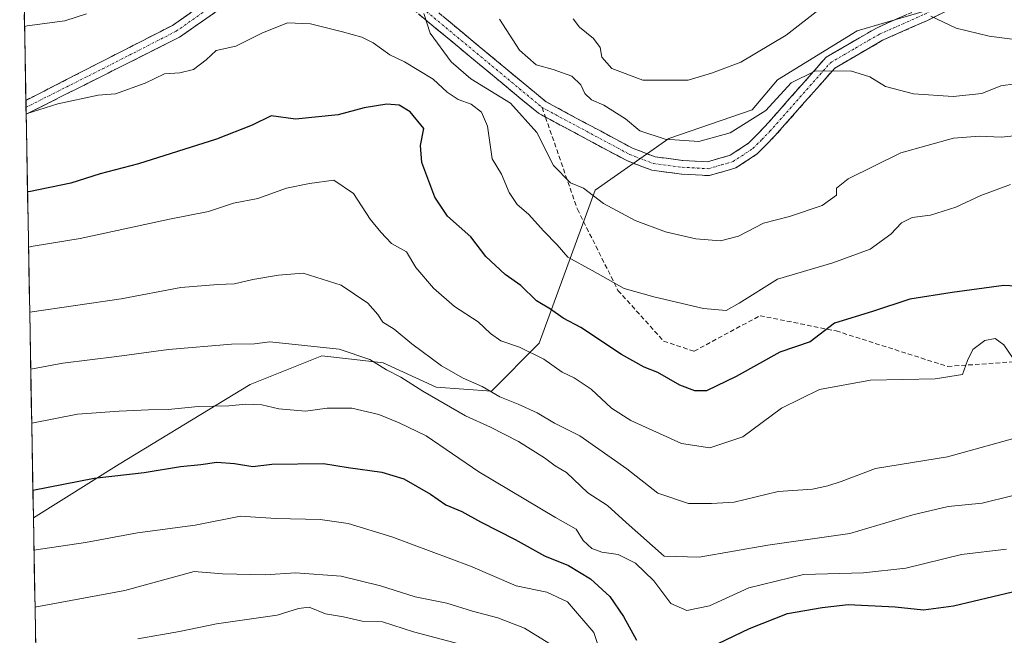
# Model space of a CAD drawing. Units: metres. Extents: x 624254 to 627701, y 4743434 to 4745809.
# Drawn here: x 624261 to 624477, y 4745141 to 4745276 of the extents above; entities that cross this region are included whole.
import ezdxf

# ---------------------------------------------------------------- set-up
doc = ezdxf.new("R2010")
doc.units = ezdxf.units.M
doc.header["$MEASUREMENT"] = 0
doc.linetypes.add('TRAZO_Y_PUNTO', pattern=[1, 0.5, -0.25, 0, -0.25])
doc.linetypes.add('TRAZOSX2', pattern=[1.5, 1, -0.5])
for name, color, linetype, lineweight in [('Arbolado forestal CxS', 92, 'Continuous', 0), ('Camino', 19, 'TRAZOSX2', 0), ('Camino Cxs', 19, 'Continuous', 0), ('Camino eje', 19, 'TRAZO_Y_PUNTO', 0), ('Curva de nivel maestra', 36, 'Continuous', 30), ('Curva de nivel normal', 36, 'Continuous', 0), ('Municipio CxS', 142, 'Continuous', 0), ('Senda', 19, 'TRAZOSX2', 0)]:
    doc.layers.add(name, color=color, linetype=linetype, lineweight=lineweight)

# ---------------------------------------------------------------- blocks, each defined once
blk = doc.blocks.new('*U150')
at = {"layer": 'Arbolado forestal CxS', "color": 92, "linetype": 'Continuous', "lineweight": 0}
blk.add_polyline3d([(624463.9, 4745279.49, 754.71), (624444.39, 4745273.77, 758.32), (624426.94, 4745263.04, 760.53), (624421.44, 4745256.5, 760.68), (624403.21, 4745250.19, 760.68), (624387.06, 4745238.86, 765.01), (624374.81, 4745205.42, 779.43), (624364.34, 4745194.91, 786.32), (624352.24, 4745195.78, 789.57), (624340.63, 4745201.12, 790.5), (624333.1, 4745201.95, 791.5), (624327.24, 4745202.59, 792.09), (624311.55, 4745196.36, 794.56), (624282.89, 4745178.9, 800.64), (624264.09, 4745167.14, 803.67), (624264.09, 4745167.14, 803.67), (624261.09, 4745333.44, 750.91)], dxfattribs=at)
blk = doc.blocks.new('*U154')
at = {"layer": 'Arbolado forestal CxS', "color": 92, "linetype": 'Continuous', "lineweight": 0}
blk.add_polyline3d([(624265.92, 4745065.8, 849.07), (624264.09, 4745167.14, 803.67), (624282.89, 4745178.9, 800.64), (624311.55, 4745196.36, 794.56), (624327.24, 4745202.59, 792.09), (624333.1, 4745201.95, 791.5), (624340.63, 4745201.12, 790.5), (624352.24, 4745195.78, 789.57), (624364.34, 4745194.91, 786.32), (624374.81, 4745205.42, 779.43), (624387.06, 4745238.86, 765.01), (624403.21, 4745250.19, 760.68), (624421.44, 4745256.5, 760.68), (624426.94, 4745263.04, 760.53), (624444.39, 4745273.77, 758.32), (624463.9, 4745279.49, 754.71), (624474.57, 4745281.14, 753.66), (624505.63, 4745285.94, 752.43)], dxfattribs=at)
blk = doc.blocks.new('*U190')
at = {"layer": 'Curva de nivel normal', "color": 36, "linetype": 'Continuous', "lineweight": 0}
blk.add_polyline3d([(624479.01, 4745262.15, 760), (624475.86, 4745261.71, 760), (624471.71, 4745260.06, 760), (624465.43, 4745259.41, 760), (624456.75, 4745260.01, 760), (624450.63, 4745261.58, 760), (624447.17, 4745263.71, 760), (624442.97, 4745264.98, 760), (624435.13, 4745264.94, 760), (624429.96, 4745262.39, 760), (624424.44, 4745256.31, 760), (624416.62, 4745251.44, 760), (624409.78, 4745249.56, 760), (624402.4, 4745250.05, 760), (624396.83, 4745251.9, 760), (624393.69, 4745254.47, 760), (624388.93, 4745257.49, 760), (624386.24, 4745258.69, 760), (624384.81, 4745260.02, 760), (624383.93, 4745261.92, 760), (624381.93, 4745263.85, 760), (624377.9, 4745265.32, 760), (624374.14, 4745266.32, 760), (624370.48, 4745269.55, 760), (624366.13, 4745276.35, 760)], dxfattribs=at)
blk = doc.blocks.new('*U198')
at = {"layer": 'Curva de nivel normal', "color": 36, "linetype": 'Continuous', "lineweight": 0}
blk.add_polyline3d([(624477.97, 4745240.1, 770), (624471.48, 4745237.74, 770), (624465.97, 4745235.14, 770), (624460.46, 4745233.44, 770), (624456.46, 4745232.94, 770), (624454.13, 4745231.77, 770), (624451.75, 4745229.26, 770), (624447.28, 4745226.01, 770), (624439.08, 4745222.98, 770), (624426.99, 4745219.38, 770), (624418.58, 4745214.16, 770), (624415.74, 4745212.58, 770), (624410.77, 4745213.02, 770), (624399.87, 4745215.55, 770), (624393.44, 4745217.37, 770), (624386.42, 4745221.32, 770), (624381.07, 4745224.19, 770), (624378.77, 4745226.89, 770), (624375.81, 4745229.94, 770), (624372.5, 4745233.62, 770), (624369.99, 4745235.78, 770), (624368.23, 4745238.35, 770), (624366.59, 4745242.4, 770), (624364.5, 4745245.73, 770), (624363.46, 4745252.91, 770), (624362.16, 4745255.94, 770), (624359.94, 4745257.73, 770), (624357.06, 4745258.74, 770), (624354.63, 4745260.31, 770), (624351.63, 4745263.16, 770), (624345.33, 4745266.98, 770), (624342.1, 4745268.52, 770), (624338.49, 4745271.17, 770), (624335.96, 4745272.37, 770), (624331.77, 4745273.56, 770), (624324.77, 4745275.29, 770), (624319.68, 4745275.5, 770), (624314.13, 4745273.23, 770), (624308.38, 4745270.4, 770), (624304.12, 4745269.47, 770), (624301.89, 4745267.39, 770), (624299.16, 4745265.28, 770), (624296.14, 4745264.61, 770), (624292.8, 4745264.33, 770), (624288.55, 4745262.31, 770), (624282.06, 4745260.01, 770), (624278.3, 4745259.72, 770), (624269.43, 4745257.8, 770), (624262.496781, 4745255.61493, 770)], dxfattribs=at)
blk = doc.blocks.new('*U199')
at = {"layer": 'Curva de nivel normal', "color": 36, "linetype": 'Continuous', "lineweight": 0}
blk.add_polyline3d([(624264.22, 4745160.06, 805), (624275.49, 4745161.76, 805), (624286.91, 4745163.87, 805), (624299.49, 4745165.56, 805), (624309.46, 4745167.55, 805), (624317.13, 4745167.05, 805), (624326.83, 4745166.81, 805), (624332.96, 4745165.92, 805), (624342.55, 4745163.02, 805), (624359.77, 4745156.61, 805), (624369.8, 4745152.27, 805), (624376.46, 4745150.92, 805), (624380.98, 4745148.81, 805), (624386.76, 4745142.06, 805), (624389.23, 4745134.73, 805)], dxfattribs=at)
blk = doc.blocks.new('*U200')
at = {"layer": 'Curva de nivel normal', "color": 36, "linetype": 'Continuous', "lineweight": 0}
blk.add_polyline3d([(624263.023485, 4745226.422733, 780), (624264.04, 4745226.61, 780), (624274.3, 4745228.3, 780), (624293.9, 4745232.56, 780), (624302.41, 4745234.2, 780), (624307.9, 4745236.05, 780), (624313.2, 4745237.09, 780), (624319.52, 4745239.31, 780), (624324.52, 4745240.32, 780), (624329.82, 4745241.09, 780), (624334.13, 4745238.14, 780), (624337.8, 4745232.57, 780), (624340.16, 4745229.73, 780), (624342.48, 4745227.22, 780), (624345.76, 4745225.37, 780), (624347.81, 4745221.93, 780), (624351.66, 4745217.43, 780), (624356.27, 4745213.46, 780), (624361.46, 4745210.07, 780), (624364.12, 4745207.48, 780), (624366.42, 4745205.91, 780), (624370.46, 4745204.5, 780), (624375.82, 4745201.86, 780), (624379.8, 4745199.03, 780), (624382.44, 4745197.82, 780), (624386.18, 4745195.34, 780), (624390.61, 4745191.18, 780), (624394.85, 4745188.44, 780), (624405.97, 4745183.44, 780), (624412.17, 4745182.52, 780), (624419.38, 4745184.93, 780), (624427.87, 4745191.18, 780), (624436.19, 4745195.27, 780), (624447.32, 4745197.27, 780), (624461.48, 4745197.56, 780), (624467.44, 4745198.51, 780), (624468.56, 4745201.59, 780), (624469.7, 4745203.98, 780), (624472.35, 4745205.95, 780), (624474.6, 4745206.39, 780), (624476.5, 4745205.03, 780), (624479.54, 4745200.64, 780)], dxfattribs=at)
blk = doc.blocks.new('*U212')
at = {"layer": 'Curva de nivel normal', "color": 36, "linetype": 'Continuous', "lineweight": 0}
blk.add_polyline3d([(624481.06, 4745185.21, 785), (624464.19, 4745180.55, 785), (624448.44, 4745177.96, 785), (624440.87, 4745175.1, 785), (624438.01, 4745174.19, 785), (624434.6, 4745173.46, 785), (624427.13, 4745172.92, 785), (624417.51, 4745170.63, 785), (624412.5, 4745170.29, 785), (624407.48, 4745170.28, 785), (624400.81, 4745172.6, 785), (624394, 4745177.88, 785), (624383.67, 4745185.08, 785), (624378.19, 4745187.86, 785), (624374.36, 4745190.15, 785), (624370.19, 4745192.08, 785), (624366.17, 4745193.63, 785), (624362.29, 4745195.93, 785), (624358.16, 4745197.72, 785), (624353.44, 4745200.46, 785), (624346.94, 4745205.22, 785), (624343.08, 4745208.49, 785), (624340.57, 4745210.03, 785), (624339.52, 4745211.64, 785), (624337.28, 4745214.14, 785), (624331.43, 4745218.1, 785), (624323.13, 4745220.74, 785), (624317.72, 4745220.27, 785), (624312.16, 4745219.37, 785), (624308.13, 4745218.42, 785), (624304.44, 4745218.24, 785), (624296.34, 4745217.57, 785), (624283.32, 4745215.09, 785), (624263.28, 4745212.18, 785)], dxfattribs=at)
blk = doc.blocks.new('*U218')
at = {"layer": 'Curva de nivel normal', "color": 36, "linetype": 'Continuous', "lineweight": 0}
blk.add_polyline3d([(624478.3, 4745171.99, 790), (624471.77, 4745170.38, 790), (624464.36, 4745169.61, 790), (624456.6, 4745167.79, 790), (624442.77, 4745163.73, 790), (624424.84, 4745161.2, 790), (624409.82, 4745158.52, 790), (624402.13, 4745158.78, 790), (624393.83, 4745166.17, 790), (624389.79, 4745169.87, 790), (624385.44, 4745172.66, 790), (624380.81, 4745177.09, 790), (624378.28, 4745178.53, 790), (624376, 4745180.32, 790), (624370.29, 4745183.84, 790), (624364.17, 4745187.02, 790), (624358.66, 4745189.48, 790), (624349.31, 4745194.86, 790), (624344.52, 4745197.98, 790), (624341.42, 4745199.54, 790), (624337.73, 4745201.85, 790), (624331.05, 4745204.07, 790), (624315.84, 4745205.71, 790), (624312.47, 4745205.28, 790), (624307.49, 4745205.16, 790), (624293.63, 4745204.01, 790), (624282.33, 4745202.46, 790), (624270.57, 4745201.05, 790), (624263.51, 4745199.72, 790)], dxfattribs=at)
blk = doc.blocks.new('*U219')
at = {"layer": 'Curva de nivel normal', "color": 36, "linetype": 'Continuous', "lineweight": 0}
for points in [[(624262.15, 4745274.75, 765), (624262.76, 4745274.86, 765), (624270.96, 4745275.93, 765), (624275.7, 4745277.46, 765)], [(624349.52, 4745277.58, 765), (624350.94, 4745273.24, 765), (624355.56, 4745266.98, 765), (624359.88, 4745263.27, 765), (624368.55, 4745257.92, 765), (624374.28, 4745251.52, 765), (624377.91, 4745244.29, 765), (624381.68, 4745240.48, 765), (624384.51, 4745239.3, 765), (624388.85, 4745235.98, 765), (624395.81, 4745232.26, 765), (624402.46, 4745229.78, 765), (624409.1, 4745228.22, 765), (624414.46, 4745227.77, 765), (624418.46, 4745228.83, 765), (624423.94, 4745231.66, 765), (624429.63, 4745233.14, 765), (624436.78, 4745235.52, 765), (624439.86, 4745237.8, 765), (624439.91, 4745239.36, 765), (624442.42, 4745241.36, 765), (624454, 4745247.09, 765), (624465.48, 4745250.25, 765), (624471.2, 4745250.68, 765), (624475.95, 4745250.5, 765), (624481.58, 4745251.04, 765)]]:
    blk.add_polyline3d(points, dxfattribs=at)
blk = doc.blocks.new('*U223')
at = {"layer": 'Curva de nivel normal', "color": 36, "linetype": 'Continuous', "lineweight": 0}
blk.add_polyline3d([(624477.09, 4745160.32, 795), (624467.26, 4745159.11, 795), (624455.03, 4745156.16, 795), (624445.76, 4745155.12, 795), (624432.64, 4745154.73, 795), (624420.68, 4745151.82, 795), (624412.1, 4745147.92, 795), (624407.1, 4745146.9, 795), (624403.64, 4745148.43, 795), (624399.9, 4745153.36, 795), (624395.88, 4745157.25, 795), (624392.07, 4745159.15, 795), (624388.52, 4745159.66, 795), (624386.36, 4745160.42, 795), (624384.41, 4745162.2, 795), (624382.92, 4745164.71, 795), (624378.4, 4745167.21, 795), (624361.61, 4745177.23, 795), (624350.06, 4745185.15, 795), (624344.13, 4745187.96, 795), (624339.71, 4745189.8, 795), (624333.82, 4745191.18, 795), (624328.39, 4745191.19, 795), (624323.63, 4745190.53, 795), (624317.82, 4745191, 795), (624314.13, 4745191.92, 795), (624310.62, 4745192.08, 795), (624306.88, 4745191.66, 795), (624300.17, 4745191.57, 795), (624293.58, 4745190.87, 795), (624289.31, 4745190.84, 795), (624282.88, 4745190.52, 795), (624273.75, 4745189.83, 795), (624263.72, 4745187.88, 795)], dxfattribs=at)
blk = doc.blocks.new('*U224')
at = {"layer": 'Curva de nivel normal', "color": 36, "linetype": 'Continuous', "lineweight": 0}
for points in [[(624483.98, 4745271.22, 755), (624473.3, 4745272.57, 755), (624466.09, 4745274.33, 755), (624460.54, 4745277, 755)], [(624435.44, 4745277.95, 755), (624428.9, 4745272.85, 755), (624418.91, 4745266.92, 755), (624412.55, 4745264.48, 755), (624407.44, 4745263, 755), (624397.5, 4745262.95, 755), (624390.7, 4745265.49, 755), (624388.54, 4745267.99, 755), (624388.14, 4745270.09, 755), (624386.7, 4745272.11, 755), (624383.64, 4745274.59, 755), (624382.26, 4745276.39, 755)]]:
    blk.add_polyline3d(points, dxfattribs=at)
blk = doc.blocks.new('*U229')
at = {"layer": 'Curva de nivel maestra', "color": 36, "linetype": 'Continuous', "lineweight": 30}
blk.add_polyline3d([(624481.86, 4745217.75, 775), (624476.5, 4745218.02, 775), (624465.23, 4745216.46, 775), (624455.91, 4745215.06, 775), (624447.8, 4745212.3, 775), (624439.47, 4745209.78, 775), (624434.13, 4745205.7, 775), (624427.45, 4745203.42, 775), (624417.91, 4745198.09, 775), (624411.41, 4745194.98, 775), (624408.85, 4745194.94, 775), (624405.61, 4745196.21, 775), (624400.8, 4745198.98, 775), (624397.8, 4745200.16, 775), (624392.83, 4745202.94, 775), (624383.92, 4745208.81, 775), (624380.02, 4745210.87, 775), (624377.26, 4745212.82, 775), (624374.24, 4745214.69, 775), (624370.8, 4745218, 775), (624367.33, 4745220.43, 775), (624363.14, 4745224.34, 775), (624359.86, 4745228.65, 775), (624354.75, 4745233.21, 775), (624351.93, 4745237.38, 775), (624349.14, 4745244.93, 775), (624348.85, 4745248.64, 775), (624349.53, 4745252.42, 775), (624346.55, 4745256.02, 775), (624344.13, 4745257.52, 775), (624341.46, 4745257.74, 775), (624336.46, 4745256.93, 775), (624330.8, 4745255.41, 775), (624321.46, 4745254.4, 775), (624316.13, 4745255.13, 775), (624311.98, 4745253.15, 775), (624304.18, 4745250.08, 775), (624287.12, 4745244.65, 775), (624278.74, 4745242.47, 775), (624272.27, 4745240.4, 775), (624263.09, 4745238.55, 775), (624262.81, 4745238.52, 775)], dxfattribs=at)
blk = doc.blocks.new('*U234')
at = {"layer": 'Curva de nivel maestra', "color": 36, "linetype": 'Continuous', "lineweight": 30}
for points in [[(624263.98, 4745173.25, 800), (624277.38, 4745175.84, 800), (624288.32, 4745177.12, 800), (624296.28, 4745178.41, 800), (624300.76, 4745178.82, 800), (624304.26, 4745179.32, 800), (624308.13, 4745179.05, 800), (624312.13, 4745178.4, 800), (624316.27, 4745178.9, 800), (624327.6, 4745179.05, 800), (624333, 4745178.17, 800), (624340.35, 4745177.17, 800), (624345.19, 4745175.7, 800), (624350.98, 4745172.31, 800), (624354.38, 4745170.01, 800), (624357.91, 4745168.52, 800), (624361.95, 4745166.27, 800), (624369.58, 4745162.43, 800), (624375.99, 4745158.81, 800), (624381.23, 4745156.76, 800), (624386.06, 4745153.78, 800), (624390.25, 4745149.92, 800), (624393.28, 4745145.59, 800), (624396.1, 4745140.39, 800)], [(624408.77, 4745137.21, 800), (624420.86, 4745142.94, 800), (624429.14, 4745146.25, 800), (624436.74, 4745147.53, 800), (624442.41, 4745148.16, 800), (624452.7, 4745147.66, 800), (624458.95, 4745147.04, 800), (624465.48, 4745147.87, 800), (624478.43, 4745150.96, 800)]]:
    blk.add_polyline3d(points, dxfattribs=at)

msp = doc.modelspace()

# ---------------------------------------------------------------- linework, layer by layer
at = {"layer": 'Arbolado forestal CxS', "color": 92, "linetype": 'Continuous', "lineweight": 0}
for points in [[(624590.24, 4745394.78, 709.16), (624592.23, 4745375.67, 718.59), (624587.32, 4745353.42, 733.73), (624579.46, 4745341.09, 740.38), (624562.32, 4745320.84, 747.85), (624532.56, 4745298.26, 749.89), (624505.63, 4745285.94, 752.43), (624474.57, 4745281.14, 753.66), (624463.9, 4745279.49, 754.71), (624444.39, 4745273.77, 758.32), (624426.94, 4745263.04, 760.53), (624421.44, 4745256.5, 760.68), (624403.21, 4745250.19, 760.68), (624387.06, 4745238.86, 765.01), (624374.81, 4745205.42, 779.43), (624364.34, 4745194.91, 786.32), (624352.24, 4745195.78, 789.57), (624340.63, 4745201.12, 790.5), (624333.1, 4745201.95, 791.5), (624327.24, 4745202.59, 792.09), (624311.55, 4745196.36, 794.56), (624282.89, 4745178.9, 800.64), (624264.09, 4745167.14, 803.67)], [(624590.24, 4745394.78, 709.16), (624592.23, 4745375.67, 718.59), (624587.32, 4745353.42, 733.73), (624579.46, 4745341.09, 740.38), (624562.32, 4745320.84, 747.85), (624532.56, 4745298.26, 749.89), (624505.63, 4745285.94, 752.43), (624474.57, 4745281.14, 753.66), (624463.9, 4745279.49, 754.71), (624444.39, 4745273.77, 758.32), (624426.94, 4745263.04, 760.53), (624421.44, 4745256.5, 760.68), (624403.21, 4745250.19, 760.68), (624387.06, 4745238.86, 765.01), (624374.81, 4745205.42, 779.43), (624364.34, 4745194.91, 786.32), (624352.24, 4745195.78, 789.57), (624340.63, 4745201.12, 790.5), (624333.1, 4745201.95, 791.5), (624327.24, 4745202.59, 792.09), (624311.55, 4745196.36, 794.56), (624282.89, 4745178.9, 800.64), (624264.09, 4745167.14, 803.67)], [(624261.09, 4745333.44, 750.91), (624264.09, 4745167.14, 803.67)], [(624264.09, 4745167.14, 803.67), (624265.92, 4745065.8, 849.07)]]:
    msp.add_polyline3d(points, dxfattribs=at)
at = {"layer": 'Camino', "color": 19, "linetype": 'TRAZOSX2', "lineweight": 0}
for points in [[(624262.44, 4745258.54), (624294.55, 4745274.97), (624313.74, 4745288.39), (624319.12, 4745290.5), (624324.21, 4745291.37)], [(624376.18, 4745254.89), (624374.62, 4745255.73), (624340.89, 4745283.7), (624330.46, 4745287.82), (624324.61, 4745288.4), (624319.93, 4745287.6), (624315.17, 4745285.73), (624296.1, 4745272.39), (624262.5, 4745255.5)], [(624342.44, 4745286.31), (624376.3, 4745258.23), (624395.22, 4745248.08), (624400.17, 4745246.18), (624406.25, 4745245.4), (624411.66, 4745245.1), (624416.61, 4745246.53), (624420.64, 4745249.17), (624424.21, 4745252.8), (624437.59, 4745267.97), (624448.61, 4745274.38), (624458.57, 4745278.78)], [(624476.46, 4745287.48), (624476.02, 4745285.88), (624471.05, 4745281.64), (624459.84, 4745276.06), (624449.98, 4745271.7), (624439.52, 4745265.63), (624426.41, 4745250.76), (624422.55, 4745246.84), (624417.87, 4745243.77), (624412, 4745242.08), (624405.98, 4745242.41), (624399.43, 4745243.25), (624393.97, 4745245.35), (624376.18, 4745254.89)], [(624262.44, 4745258.54), (624262.47, 4745257.02)], [(624262.47, 4745257.02), (624262.5, 4745255.5)]]:
    msp.add_lwpolyline(points, dxfattribs=at)
at = {"layer": 'Camino Cxs', "color": 19, "linetype": 'Continuous', "lineweight": 0}
for points in [[(624303.73, 4745277.73, 767.38), (624299.91, 4745275.06, 767.83), (624296.1, 4745272.39, 768.07), (624291.83, 4745270.24, 768.32), (624287.56, 4745268.1, 768.26), (624283.28, 4745265.95, 768.75), (624279.01, 4745263.8, 768.95), (624274.74, 4745261.65, 769.23), (624270.47, 4745259.51, 769.63), (624266.2, 4745257.36, 769.68), (624262.5, 4745255.5, 770.09), (624262.44, 4745258.54, 769.57), (624266.45, 4745260.59, 769.24), (624270.47, 4745262.65, 769.13), (624274.48, 4745264.7, 768.66), (624278.5, 4745266.76, 768.53), (624282.51, 4745268.81, 768.03), (624286.52, 4745270.86, 767.65), (624290.54, 4745272.92, 767.69), (624294.55, 4745274.97, 767.52), (624298.39, 4745277.65, 767.25)], [(624463.58, 4745277.92, 754.4), (624459.84, 4745276.06, 755.43), (624456.55, 4745274.61, 756.08), (624453.27, 4745273.15, 756.61), (624449.98, 4745271.7, 757.42), (624446.49, 4745269.68, 758.53), (624443.01, 4745267.65, 759.1), (624439.52, 4745265.63, 759.72), (624436.24, 4745261.91, 760.43), (624432.97, 4745258.2, 760.9), (624429.69, 4745254.48, 761.31), (624426.41, 4745250.76, 761.56), (624424.48, 4745248.8, 761.5), (624422.55, 4745246.84, 761.33), (624420.21, 4745245.31, 761.23), (624417.87, 4745243.77, 761.18), (624414.94, 4745242.93, 761.15), (624412, 4745242.08, 761.33), (624408.99, 4745242.25, 761.34), (624405.98, 4745242.41, 761.35), (624402.71, 4745242.83, 761.26), (624399.43, 4745243.25, 761.6), (624396.7, 4745244.3, 762.02), (624393.97, 4745245.35, 762.12), (624390.1, 4745247.43, 761.91), (624386.23, 4745249.5, 761.98), (624382.36, 4745251.58, 762.41), (624378.49, 4745253.65, 762.44), (624374.62, 4745255.73, 763.19), (624370.87, 4745258.84, 762.81), (624367.12, 4745261.95, 763.42), (624363.38, 4745265.05, 762.88), (624359.63, 4745268.16, 763.41), (624355.88, 4745271.27, 764.08), (624352.13, 4745274.38, 764.3), (624348.39, 4745277.48, 765.45)], [(624353.73, 4745276.95, 764.04), (624357.49, 4745273.83, 763.62), (624361.25, 4745270.71, 762.72), (624365.01, 4745267.59, 761.69), (624368.78, 4745264.47, 761.74), (624372.54, 4745261.35, 761.73), (624376.3, 4745258.23, 762.26), (624380.08, 4745256.2, 762.11), (624383.87, 4745254.17, 761.75), (624387.65, 4745252.14, 761.63), (624391.44, 4745250.11, 761.41), (624395.22, 4745248.08, 761.44), (624397.7, 4745247.13, 761.32), (624400.17, 4745246.18, 760.98), (624403.21, 4745245.79, 760.76), (624406.25, 4745245.4, 760.8), (624408.96, 4745245.25, 760.74), (624411.66, 4745245.1, 760.7), (624414.14, 4745245.82, 760.75), (624416.61, 4745246.53, 760.9), (624420.64, 4745249.17, 760.57), (624422.43, 4745250.99, 760.31), (624424.21, 4745252.8, 760.36), (624426.89, 4745255.83, 760.55), (624429.56, 4745258.87, 760.37), (624432.24, 4745261.9, 760.24), (624434.91, 4745264.94, 759.73), (624437.59, 4745267.97, 759.2), (624441.26, 4745270.11, 758.68), (624444.94, 4745272.24, 758.09), (624448.61, 4745274.38, 757.16), (624451.93, 4745275.85, 756.48), (624455.25, 4745277.31, 755.84)]]:
    msp.add_polyline3d(points, dxfattribs=at)
at = {"layer": 'Camino eje', "color": 19, "linetype": 'TRAZO_Y_PUNTO', "lineweight": 0}
for points in [[(624262.47, 4745257.02), (624279.27, 4745265.47), (624295.33, 4745273.68), (624314.46, 4745287.06), (624319.53, 4745289.05), (624324.41, 4745289.89), (624326.67, 4745290.18)], [(624326.67, 4745290.18), (624330.82, 4745289.29), (624341.67, 4745285.01), (624375.46, 4745256.98)], [(624375.46, 4745256.98), (624394.6, 4745246.72), (624399.8, 4745244.72), (624406.12, 4745243.91), (624411.83, 4745243.59), (624414.77, 4745244.44), (624417.24, 4745245.15), (624421.6, 4745248.01), (624423.53, 4745249.97), (624425.31, 4745251.78), (624431.87, 4745259.22), (624438.56, 4745266.8), (624444.07, 4745270.01), (624449.3, 4745273.04), (624459.21, 4745277.42), (624470.22, 4745282.9), (624474.7, 4745286.72), (624475.05, 4745287.99)]]:
    msp.add_lwpolyline(points, dxfattribs=at)
at = {"layer": 'Curva de nivel normal', "color": 36, "linetype": 'Continuous', "lineweight": 0}
for points in [[(624264.44, 4745147.64, 810), (624284.13, 4745151.27, 810), (624299.26, 4745155.41, 810), (624305.46, 4745154.92, 810), (624314.8, 4745154.71, 810), (624321.46, 4745155.11, 810), (624331.46, 4745154.38, 810), (624340.06, 4745152.31, 810), (624347.63, 4745149.84, 810), (624354.58, 4745148.47, 810), (624360.19, 4745146.71, 810), (624365.75, 4745145.31, 810), (624371.59, 4745143.04, 810), (624376.92, 4745139.71, 810)], [(624286.96, 4745140.66, 815), (624296.1, 4745142.28, 815), (624304.17, 4745143.97, 815), (624317.47, 4745145.84, 815), (624322.13, 4745147.35, 815), (624324.44, 4745147.6, 815), (624328.01, 4745146.16, 815), (624331.96, 4745145.46, 815), (624336.09, 4745144.56, 815), (624340.5, 4745144.38, 815), (624347.28, 4745142.21, 815), (624357.23, 4745139.55, 815)]]:
    msp.add_polyline3d(points, dxfattribs=at)
at = {"layer": 'Municipio CxS', "color": 142, "linetype": 'Continuous', "lineweight": 0}
msp.add_polyline3d([(624264.63, 4745137.47, 813.94), (624264.54, 4745142.47, 811.93), (624264.45, 4745147.46, 810.16), (624264.36, 4745152.46, 808.07), (624264.27, 4745157.46, 805.94), (624264.18, 4745162.45, 803.79), (624264.09, 4745167.45, 801.98), (624264, 4745172.44, 800.15), (624263.91, 4745177.44, 798.46), (624263.82, 4745182.44, 796.76), (624263.73, 4745187.43, 794.97), (624263.64, 4745192.43, 792.93), (624263.55, 4745197.43, 790.82), (624263.46, 4745202.42, 788.76), (624263.37, 4745207.42, 786.83), (624263.28, 4745212.42, 784.84), (624263.19, 4745217.41, 782.98), (624263.1, 4745222.41, 781.19), (624263.01, 4745227.41, 779.32), (624262.92, 4745232.4, 777.21), (624262.83, 4745237.4, 775.25), (624262.74, 4745242.4, 773.6), (624262.65, 4745247.39, 772.29), (624262.55, 4745252.39, 770.84), (624262.46, 4745257.39, 769.78), (624262.37, 4745262.38, 769.2), (624262.28, 4745267.38, 768.19), (624262.19, 4745272.38, 766.35), (624262.1, 4745277.37, 764.02)], dxfattribs=at)
at = {"layer": 'Senda', "color": 19, "linetype": 'TRAZOSX2', "lineweight": 0}
for points in [[(624375.46, 4745256.98), (624376.18, 4745254.89)], [(624376.18, 4745254.89), (624383.17, 4745234.72), (624392.05, 4745216.96), (624402.05, 4745205.85), (624408.71, 4745203.63), (624423.14, 4745211.41), (624439.8, 4745208.08), (624464.23, 4745200.3), (624479.77, 4745201.41), (624498.64, 4745203.63), (624523.07, 4745202.52), (624533.06, 4745200.3), (624546.39, 4745191.42), (624556.38, 4745182.54), (624576.37, 4745182.54), (624589.69, 4745183.65), (624607.46, 4745178.1), (624623, 4745174.77), (624641.88, 4745172.55), (624660.75, 4745164.77), (624675.18, 4745150.34), (624694.06, 4745133.68)]]:
    msp.add_lwpolyline(points, dxfattribs=at)

# ---------------------------------------------------------------- block references
at = {"layer": 'Arbolado forestal CxS', "color": 92, "linetype": 'Continuous', "lineweight": 0}
for name in ['*U150', '*U154']:
    msp.add_blockref(name, (0, 0), dxfattribs=at)
at = {"layer": 'Curva de nivel maestra', "color": 36, "linetype": 'Continuous', "lineweight": 30}
for name in ['*U229', '*U234']:
    msp.add_blockref(name, (0, 0), dxfattribs=at)
at = {"layer": 'Curva de nivel normal', "color": 36, "linetype": 'Continuous', "lineweight": 0}
for name in ['*U224', '*U190', '*U219', '*U198', '*U200', '*U212', '*U218', '*U223', '*U199']:
    msp.add_blockref(name, (0, 0), dxfattribs=at)

doc.saveas('drawing.dxf')
